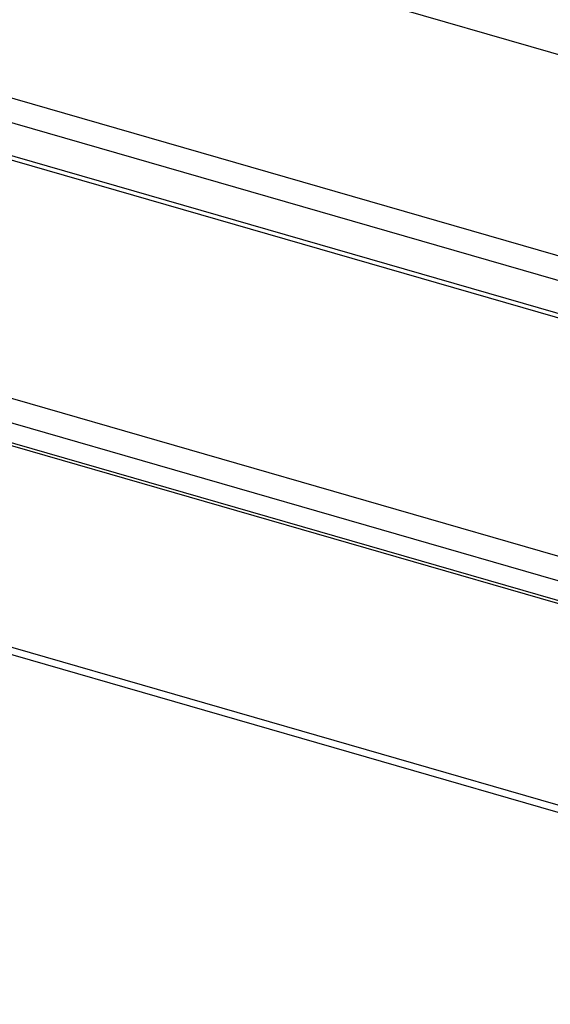
# Model space of a CAD drawing. Units: millimetres. Extents: x -538 to 1995, y -368 to 371.
# Drawn here: x 1050 to 1112, y -120 to -5 of the extents above; entities that cross this region are included whole.
import ezdxf

# ---------------------------------------------------------------- set-up
doc = ezdxf.new("R2010")
doc.units = ezdxf.units.MM
doc.header["$LTSCALE"] = 46.255
doc.layers.add('AT144_001_03_PLANER_new_v_BL105', color=7, linetype='CONTINUOUS')
doc.layers.add('AT146_007_03_new_view_4_BL104', color=7, linetype='CONTINUOUS')

# ---------------------------------------------------------------- blocks, each defined once
blk = doc.blocks.new('AT146_007_03_NEW_VIEW_4_BL104', base_point=(1301.47, -111.29))
at = {"layer": 'AT146_007_03_new_view_4_BL104', "color": 9, "linetype": 'Continuous'}
for p, q in [((1713.85, -213.24), (912.98, 17.95)), ((888.86, -2.94), (1689.73, -234.13)), ((887.54, -5.43), (1688.41, -236.62))]:
    blk.add_line(p, q, dxfattribs=at)
at = {"layer": 'AT146_007_03_new_view_4_BL104', "color": 3, "linetype": 'Continuous'}
blk.add_line((913.81, 18.24), (1714.68, -212.95), dxfattribs=at)
blk = doc.blocks.new('AT144_001_03_PLANER_NEW_V_BL105', base_point=(1301.35, -107.68))
at = {"layer": 'AT144_001_03_PLANER_new_v_BL105', "color": 7, "linetype": 'Continuous'}
for p, q in [((1783.19, -202.46), (895.52, 53.79)), ((1695.42, -241.01), (873.02, -3.6)), ((819.52, -12.03), (1707.19, -268.28)), ((819.52, -12.9), (1707.19, -269.15))]:
    blk.add_line(p, q, dxfattribs=at)
at = {"layer": 'AT144_001_03_PLANER_new_v_BL105', "color": 9, "linetype": 'Continuous'}
for p, q in [((906.75, 27.02), (1731.21, -210.98)), ((907.48, 23.92), (1727.92, -212.92)), ((1641.07, -225.67), (871.5, -3.51))]:
    blk.add_line(p, q, dxfattribs=at)

msp = doc.modelspace()

# ---------------------------------------------------------------- block references
at = {"layer": 'AT144_001_03_PLANER_new_v_BL105'}
msp.add_blockref('AT144_001_03_PLANER_NEW_V_BL105', (1301.35, -107.68), dxfattribs=at)
at = {"layer": 'AT146_007_03_new_view_4_BL104'}
msp.add_blockref('AT146_007_03_NEW_VIEW_4_BL104', (1301.47, -111.29), dxfattribs=at)

doc.saveas('drawing.dxf')
